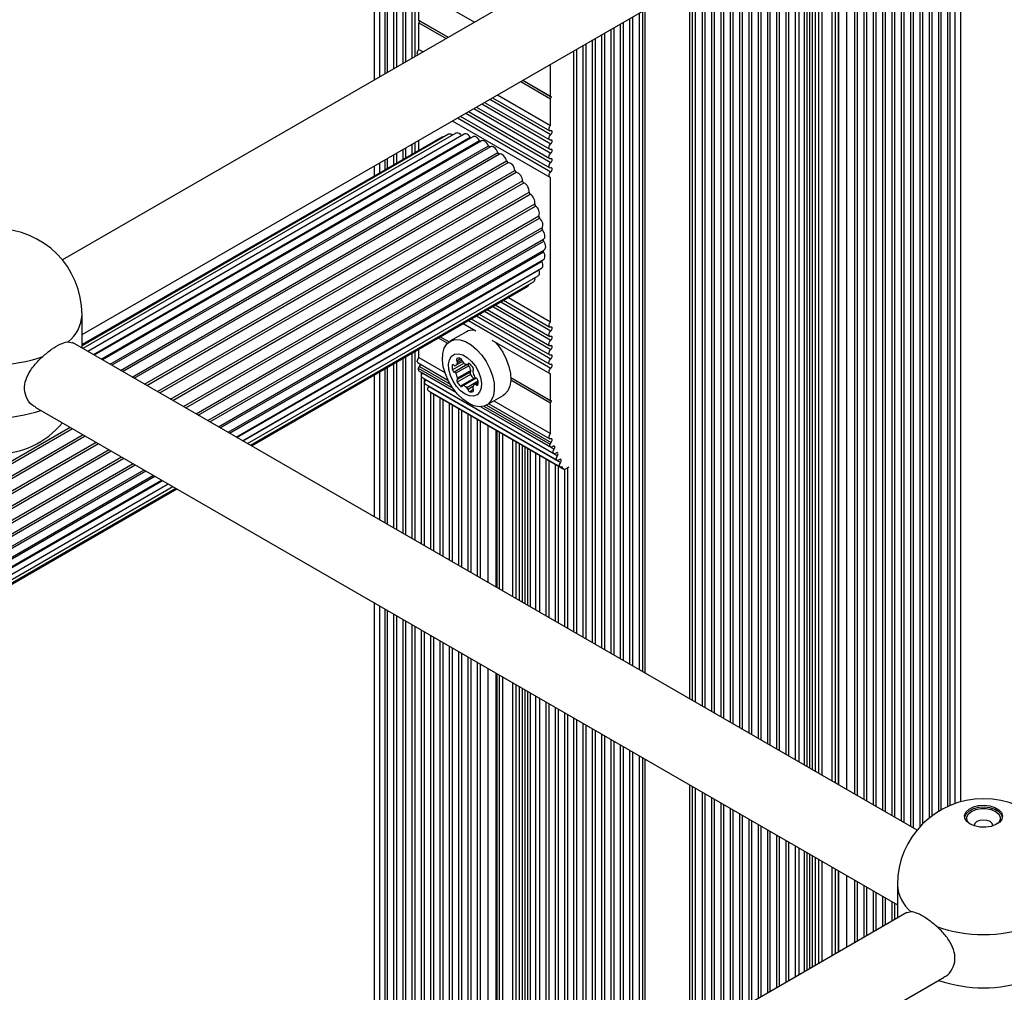
# Paper-space layout 'Sheet1(2)' of a CAD drawing. Units: millimetres. Extents: x 150 to 12450, y 150 to 8760.
# Drawn here: x 8244 to 8456, y 6335 to 6544 of the extents above; entities that cross this region are included whole.
import ezdxf

# ---------------------------------------------------------------- set-up
doc = ezdxf.new("R2010")
doc.units = ezdxf.units.MM

psp = doc.layouts.new('Sheet1(2)')

# ---------------------------------------------------------------- linework, layer by layer
at = {"color": 7, "linetype": 'Continuous', "lineweight": 25, "ltscale": 30}
for p, q in [((8320.403, 6663.566), (8320.403, 6530.889)), ((8323.192, 6661.956), (8323.192, 6532.499)), ((8325.192, 6660.801), (8325.192, 6533.653)), ((8327.192, 6659.647), (8327.192, 6534.808)), ((8329.192, 6658.492), (8329.192, 6535.962)), ((8434.864, 6596.966), (8253.465, 6492.246)), ((8257.687, 6476.209), (8442.863, 6583.109)), ((8433.681, 6371.724), (8433.681, 6577.808)), ((8435.681, 6370.57), (8435.681, 6578.962)), ((8437.681, 6370.521), (8437.681, 6579.011)), ((8429.681, 6374.033), (8429.681, 6575.499)), ((8431.681, 6372.879), (8431.681, 6576.653)), ((8439.681, 6372.402), (8439.681, 6577.131)), ((8441.681, 6373.812), (8441.681, 6575.72)), ((8425.681, 6376.343), (8425.681, 6573.19)), ((8427.681, 6375.188), (8427.681, 6574.344)), ((8443.681, 6374.87), (8443.681, 6574.662)), ((8446.469, 6375.874), (8446.469, 6573.658)), ((8423.681, 6377.497), (8423.681, 6572.035)), ((8420.06, 6569.944), (8420.06, 6379.588)), ((8410.953, 6384.845), (8410.953, 6564.687)), ((8408.953, 6385.999), (8408.953, 6563.533)), ((8404.953, 6388.309), (8404.953, 6561.224)), ((8406.953, 6387.154), (8406.953, 6562.378)), ((8400.953, 6390.618), (8400.953, 6558.914)), ((8402.953, 6389.463), (8402.953, 6560.069)), ((8396.953, 6392.927), (8396.953, 6556.605)), ((8398.953, 6391.772), (8398.953, 6557.76)), ((8392.953, 6395.236), (8392.953, 6554.296)), ((8394.953, 6394.081), (8394.953, 6555.451)), ((8388.776, 6397.648), (8388.776, 6551.885)), ((8390.953, 6396.391), (8390.953, 6553.142)), ((8329.852, 6550.36), (8341.992, 6543.352)), ((8330.05, 6543.714), (8330.05, 6550.246)), ((8378.097, 6545.72), (8378.097, 6403.812)), ((8330.05, 6543.714), (8336.335, 6540.086)), ((8330.262, 6543.591), (8330.05, 6543.714)), ((8330.05, 6543.224), (8330.262, 6543.591)), ((8330.262, 6543.591), (8336.335, 6540.086)), ((8375.92, 6544.463), (8375.92, 6405.069)), ((8330.05, 6537.477), (8330.05, 6543.224)), ((8330.05, 6543.224), (8335.91, 6539.841)), ((8371.92, 6542.154), (8371.92, 6407.378)), ((8373.92, 6543.309), (8373.92, 6406.224)), ((8367.92, 6539.845), (8367.92, 6409.687)), ((8369.92, 6540.999), (8369.92, 6408.533)), ((8330.05, 6537.477), (8330.933, 6536.967)), ((8363.92, 6537.536), (8363.92, 6411.996)), ((8365.92, 6538.69), (8365.92, 6410.842)), ((8329.852, 6536.352), (8329.859, 6536.348)), ((8357.993, 6534.114), (8358.136, 6534.032)), ((8358.334, 6527.386), (8358.334, 6534.002)), ((8352.336, 6530.848), (8358.334, 6527.386)), ((8352.336, 6530.848), (8358.546, 6527.263)), ((8351.912, 6530.603), (8358.334, 6526.896)), ((8345.861, 6527.11), (8358.136, 6520.024)), ((8346.934, 6527.73), (8358.334, 6521.149)), ((8358.546, 6527.263), (8358.334, 6527.386)), ((8358.334, 6526.896), (8358.546, 6527.263)), ((8358.334, 6521.149), (8358.334, 6526.896)), ((8342.396, 6525.11), (8358.136, 6516.024)), ((8344.128, 6526.11), (8358.136, 6518.024)), ((8338.931, 6523.11), (8358.136, 6512.023)), ((8340.664, 6524.11), (8358.136, 6514.023)), ((8337.199, 6522.11), (8358.136, 6510.023)), ((8336.385, 6519.255), (8257.687, 6473.823)), ((8334.942, 6518.665), (8257.687, 6474.066)), ((8338.003, 6519.466), (8257.88, 6473.212)), ((8339.756, 6519.292), (8258.907, 6472.619)), ((8341.601, 6518.739), (8260.309, 6471.81)), ((8339.191, 6518.966), (8339.183, 6518.976)), ((8343.492, 6517.818), (8262.052, 6470.804)), ((8345.384, 6516.555), (8264.092, 6469.626)), ((8327.192, 6516.333), (8327.192, 6514.191)), ((8329.192, 6517.488), (8329.192, 6515.345)), ((8330.05, 6515.84), (8330.05, 6517.983)), ((8323.192, 6514.024), (8323.192, 6511.881)), ((8325.192, 6515.179), (8325.192, 6513.036)), ((8320.403, 6512.414), (8320.403, 6510.272)), ((8358.334, 6478.965), (8358.334, 6509.993)), ((8286.996, 6456.404), (8356.835, 6496.721)), ((8289.037, 6455.226), (8356.984, 6494.45)), ((8290.78, 6454.219), (8356.835, 6492.352)), ((8292.182, 6453.41), (8356.392, 6490.477)), ((8293.209, 6452.817), (8355.666, 6488.872)), ((8355.831, 6490.139), (8355.827, 6490.151)), ((8293.836, 6452.455), (8354.674, 6487.576)), ((8294.047, 6452.333), (8353.442, 6486.622)), ((8346.451, 6482.586), (8358.136, 6475.84)), ((8348.183, 6483.586), (8358.136, 6477.84)), ((8349.256, 6484.205), (8358.334, 6478.965)), ((8257.687, 6473.324), (8257.687, 6480.482)), ((8342.986, 6480.586), (8358.136, 6471.84)), ((8344.718, 6481.586), (8358.136, 6473.84)), ((8339.521, 6478.585), (8342.271, 6476.998)), ((8341.254, 6479.585), (8358.136, 6469.84)), ((8334.617, 6475.754), (8336.514, 6474.659)), ((8334.617, 6475.754), (8336.514, 6474.659)), ((8340.242, 6476.823), (8336.707, 6474.782)), ((8254.717, 6474.678), (8255.605, 6474.444)), ((8437.041, 6369.785), (8255.641, 6474.504)), ((8334.193, 6475.509), (8336.166, 6474.37)), ((8345.716, 6475.009), (8358.136, 6467.839)), ((8329.192, 6472.622), (8329.192, 6432.044)), ((8330.05, 6471.284), (8330.05, 6473.118)), ((8325.192, 6470.313), (8325.192, 6434.354)), ((8327.192, 6471.468), (8327.192, 6433.199)), ((8329.852, 6470.159), (8336.287, 6466.444)), ((8330.05, 6471.284), (8335.616, 6468.071)), ((8337.417, 6469.727), (8337.194, 6469.598)), ((8339.396, 6470.424), (8337.885, 6469.551)), ((8340.776, 6469.537), (8337.948, 6467.905)), ((8340.503, 6469.785), (8340.878, 6470.002)), ((8320.403, 6467.549), (8320.403, 6437.118)), ((8323.192, 6469.159), (8323.192, 6435.508)), ((8330.037, 6468.41), (8337.978, 6463.826)), ((8330.8, 6467.952), (8330.809, 6467.965)), ((8341.106, 6468.171), (8338.278, 6466.539)), ((8341.106, 6467.656), (8338.278, 6466.024)), ((8341.188, 6468.476), (8338.359, 6466.843)), ((8358.334, 6462.062), (8358.334, 6467.809)), ((8330.73, 6466.977), (8359.014, 6450.649)), ((8331.192, 6466.71), (8331.192, 6430.89)), ((8331.423, 6465.544), (8359.707, 6449.216)), ((8331.493, 6466.518), (8331.502, 6466.532)), ((8331.493, 6466.518), (8359.777, 6450.19)), ((8341.819, 6466.769), (8338.991, 6465.136)), ((8342.275, 6466.913), (8339.459, 6465.287)), ((8342.35, 6466.887), (8339.6, 6465.3)), ((8342.741, 6466.191), (8340.361, 6464.817)), ((8342.759, 6465.943), (8342.014, 6465.513)), ((8349.774, 6467.004), (8358.334, 6462.062)), ((8349.774, 6467.004), (8358.546, 6461.94)), ((8349.774, 6466.514), (8358.334, 6461.572)), ((8332.115, 6464.111), (8360.4, 6447.783)), ((8332.185, 6465.085), (8332.195, 6465.098)), ((8332.185, 6465.085), (8360.47, 6448.757)), ((8332.841, 6463.665), (8361.126, 6447.337)), ((8333.192, 6463.463), (8333.192, 6429.735)), ((8344.606, 6461.099), (8348.142, 6463.14)), ((8335.192, 6462.308), (8335.192, 6428.581)), ((8337.192, 6461.154), (8337.192, 6427.426)), ((8345.077, 6461.37), (8358.136, 6453.831)), ((8346.15, 6461.99), (8358.334, 6454.956)), ((8358.546, 6461.94), (8358.334, 6462.062)), ((8358.334, 6461.572), (8358.546, 6461.94)), ((8358.334, 6454.956), (8358.334, 6461.572)), ((8247.642, 6460.648), (8432.819, 6353.747)), ((8339.192, 6459.999), (8339.192, 6426.272)), ((8341.192, 6458.845), (8341.192, 6425.117)), ((8343.335, 6460.733), (8358.321, 6452.082)), ((8343.192, 6457.69), (8343.192, 6423.962)), ((8346.813, 6421.872), (8346.813, 6455.599)), ((8355.92, 6450.342), (8355.92, 6416.615)), ((8357.92, 6449.188), (8357.92, 6415.46)), ((8074.864, 6333.942), (8270.995, 6447.166)), ((8359.92, 6448.033), (8359.92, 6414.306)), ((8360.978, 6447.502), (8360.813, 6447.843)), ((8362.223, 6447.732), (8361.626, 6447.387)), ((8361.92, 6447.557), (8361.92, 6413.151)), ((8076.905, 6332.764), (8273.036, 6445.988)), ((8078.648, 6331.758), (8274.778, 6444.982)), ((8080.05, 6330.949), (8276.181, 6444.172)), ((8081.077, 6330.356), (8277.208, 6443.58)), ((8081.704, 6329.994), (8277.835, 6443.218)), ((8081.915, 6329.872), (8278.045, 6443.096)), ((8320.403, 6418.643), (8320.403, 6285.966)), ((8323.192, 6417.033), (8323.192, 6287.576)), ((8325.192, 6415.879), (8325.192, 6288.731)), ((8327.192, 6414.724), (8327.192, 6289.885)), ((8329.192, 6413.57), (8329.192, 6291.04)), ((8331.192, 6412.415), (8331.192, 6292.195)), ((8333.192, 6411.261), (8333.192, 6293.349)), ((8335.192, 6410.106), (8335.192, 6294.504)), ((8337.192, 6408.951), (8337.192, 6295.658)), ((8339.192, 6407.797), (8339.192, 6296.813)), ((8341.192, 6406.642), (8341.192, 6297.967)), ((8343.192, 6405.488), (8343.192, 6299.122)), ((8346.813, 6301.213), (8346.813, 6403.397)), ((8355.92, 6398.14), (8355.92, 6306.47)), ((8357.92, 6396.985), (8357.92, 6307.624)), ((8359.92, 6395.831), (8359.92, 6308.779)), ((8361.92, 6394.676), (8361.92, 6309.933)), ((8363.92, 6393.522), (8363.92, 6311.088)), ((8365.92, 6392.367), (8365.92, 6312.243)), ((8367.92, 6391.213), (8367.92, 6313.397)), ((8369.92, 6390.058), (8369.92, 6314.552)), ((8371.92, 6388.903), (8371.92, 6315.706)), ((8373.92, 6387.749), (8373.92, 6316.861)), ((8375.92, 6386.594), (8375.92, 6318.015)), ((8378.097, 6385.337), (8378.097, 6319.272)), ((8388.776, 6325.437), (8388.776, 6379.173)), ((8390.953, 6326.694), (8390.953, 6377.916)), ((8392.953, 6327.848), (8392.953, 6376.761)), ((8394.953, 6329.003), (8394.953, 6375.607)), ((8396.953, 6330.158), (8396.953, 6374.452)), ((8398.953, 6331.312), (8398.953, 6373.298)), ((8400.953, 6332.467), (8400.953, 6372.143)), ((8402.953, 6333.621), (8402.953, 6370.988)), ((8404.953, 6334.776), (8404.953, 6369.834)), ((8406.953, 6335.93), (8406.953, 6368.679)), ((8408.953, 6337.085), (8408.953, 6367.525)), ((8410.953, 6338.24), (8410.953, 6366.37)), ((8420.06, 6361.113), (8420.06, 6343.497)), ((8423.681, 6345.587), (8423.681, 6359.022)), ((8425.681, 6346.742), (8425.681, 6357.868)), ((8432.819, 6358.021), (8432.819, 6350.862)), ((8427.681, 6347.896), (8427.681, 6356.713)), ((8429.681, 6349.051), (8429.681, 6355.559)), ((8431.681, 6350.206), (8431.681, 6354.404)), ((8434.864, 6352.043), (8253.465, 6247.323)), ((8435.789, 6352.217), (8434.9, 6351.983)), ((8257.687, 6231.286), (8442.863, 6338.186))]:
    psp.add_line(p, q, dxfattribs=at)
at = {"color": 8, "linetype": 'Continuous', "lineweight": 25, "ltscale": 30}
for p, q in [((8321.643, 6531.604), (8321.643, 6662.85)), ((8322.757, 6532.248), (8322.757, 6662.207)), ((8324.623, 6533.325), (8324.623, 6661.13)), ((8326.623, 6534.479), (8326.623, 6659.975)), ((8328.623, 6535.634), (8328.623, 6658.821)), ((8434.25, 6371.396), (8434.25, 6578.136)), ((8436.25, 6370.241), (8436.25, 6579.291)), ((8438.25, 6371.115), (8438.25, 6578.417)), ((8430.25, 6373.705), (8430.25, 6575.827)), ((8432.25, 6372.55), (8432.25, 6576.982)), ((8440.25, 6372.844), (8440.25, 6576.688)), ((8442.25, 6374.145), (8442.25, 6575.387)), ((8426.25, 6376.014), (8426.25, 6573.518)), ((8428.25, 6374.86), (8428.25, 6574.673)), ((8444.116, 6375.061), (8444.116, 6574.471)), ((8445.23, 6375.49), (8445.23, 6574.042)), ((8421.974, 6378.483), (8421.974, 6571.049)), ((8424.25, 6377.169), (8424.25, 6572.363)), ((8418.792, 6380.32), (8418.792, 6569.213)), ((8419.499, 6379.911), (8419.499, 6569.621)), ((8420.206, 6379.503), (8420.206, 6570.029)), ((8414.549, 6382.769), (8414.549, 6566.763)), ((8415.256, 6382.361), (8415.256, 6567.172)), ((8415.963, 6381.952), (8415.963, 6567.58)), ((8416.67, 6381.544), (8416.67, 6567.988)), ((8411.751, 6384.384), (8411.751, 6565.148)), ((8412.865, 6383.741), (8412.865, 6565.791)), ((8413.45, 6383.403), (8413.45, 6566.129)), ((8414.035, 6383.066), (8414.035, 6566.466)), ((8407.522, 6386.826), (8407.522, 6562.707)), ((8409.522, 6385.671), (8409.522, 6563.861)), ((8403.522, 6389.135), (8403.522, 6560.397)), ((8405.522, 6387.98), (8405.522, 6561.552)), ((8401.522, 6390.289), (8401.522, 6559.243)), ((8397.522, 6392.598), (8397.522, 6556.934)), ((8399.522, 6391.444), (8399.522, 6558.088)), ((8393.522, 6394.908), (8393.522, 6554.625)), ((8395.522, 6393.753), (8395.522, 6555.779)), ((8389.473, 6397.245), (8389.473, 6552.287)), ((8391.522, 6396.062), (8391.522, 6553.47)), ((8388.258, 6397.946), (8388.258, 6551.586)), ((8378.615, 6403.513), (8378.615, 6546.019)), ((8375.351, 6405.397), (8375.351, 6544.135)), ((8377.4, 6404.214), (8377.4, 6545.318)), ((8371.351, 6407.707), (8371.351, 6541.826)), ((8373.351, 6406.552), (8373.351, 6542.98)), ((8367.351, 6410.016), (8367.351, 6539.516)), ((8369.351, 6408.861), (8369.351, 6540.671)), ((8363.351, 6412.325), (8363.351, 6537.207)), ((8365.351, 6411.17), (8365.351, 6538.362)), ((8345.292, 6526.782), (8358.405, 6519.212)), ((8341.827, 6524.782), (8358.405, 6515.212)), ((8343.56, 6525.782), (8358.405, 6517.212)), ((8338.363, 6522.782), (8358.405, 6511.212)), ((8340.095, 6523.782), (8358.405, 6513.212)), ((8258.895, 6472.626), (8339.183, 6518.976)), ((8260.137, 6471.909), (8341.065, 6518.628)), ((8261.758, 6470.973), (8343.025, 6517.887)), ((8263.719, 6469.841), (8345.013, 6516.771)), ((8326.623, 6513.862), (8326.623, 6516.005)), ((8328.623, 6515.017), (8328.623, 6517.159)), ((8265.971, 6468.541), (8346.981, 6515.307)), ((8266.39, 6468.299), (8347.319, 6515.018)), ((8324.623, 6512.708), (8324.623, 6514.85)), ((8268.459, 6467.105), (8348.88, 6513.531)), ((8268.913, 6466.843), (8349.201, 6513.192)), ((8321.643, 6510.987), (8321.643, 6513.129)), ((8322.757, 6511.63), (8322.757, 6513.773)), ((8271.121, 6465.568), (8350.664, 6511.487)), ((8271.599, 6465.292), (8350.961, 6511.106)), ((8273.893, 6463.968), (8352.289, 6509.225)), ((8274.383, 6463.685), (8352.553, 6508.812)), ((8276.705, 6462.345), (8353.714, 6506.801)), ((8277.195, 6462.062), (8353.94, 6506.366)), ((8279.488, 6460.738), (8354.905, 6504.275)), ((8279.966, 6460.462), (8355.086, 6503.828)), ((8282.174, 6459.187), (8355.831, 6501.708)), ((8282.629, 6458.925), (8355.965, 6501.261)), ((8284.698, 6457.731), (8356.472, 6499.165)), ((8285.117, 6457.489), (8356.553, 6498.728)), ((8287.369, 6456.188), (8356.837, 6496.291)), ((8289.33, 6455.056), (8356.81, 6494.011)), ((8290.952, 6454.12), (8356.472, 6491.943)), ((8292.195, 6453.403), (8355.831, 6490.139)), ((8345.882, 6482.257), (8358.405, 6475.028)), ((8347.614, 6483.257), (8358.405, 6477.028)), ((8342.417, 6480.257), (8358.405, 6471.028)), ((8344.15, 6481.257), (8358.405, 6473.028)), ((8340.685, 6479.257), (8358.405, 6469.028)), ((8328.623, 6432.373), (8328.623, 6472.294)), ((8324.623, 6434.682), (8324.623, 6469.985)), ((8326.623, 6433.528), (8326.623, 6471.139)), ((8339.737, 6470.087), (8337.257, 6468.655)), ((8340.399, 6469.766), (8337.643, 6468.175)), ((8339.077, 6471.033), (8338.215, 6470.536)), ((8339.293, 6470.712), (8338.297, 6470.137)), ((8340.807, 6470.03), (8340.584, 6469.901)), ((8321.643, 6436.403), (8321.643, 6468.264)), ((8322.757, 6435.759), (8322.757, 6468.908)), ((8329.915, 6468.987), (8337.297, 6464.726)), ((8330.148, 6469.371), (8336.772, 6465.547)), ((8330.623, 6467.605), (8330.623, 6468.072)), ((8330.8, 6467.952), (8338.007, 6463.791)), ((8330.623, 6431.218), (8330.623, 6467.093)), ((8342.745, 6465.678), (8342.318, 6465.432)), ((8332.623, 6430.064), (8332.623, 6463.818)), ((8341.637, 6465.038), (8340.584, 6464.43)), ((8341.744, 6464.396), (8340.97, 6463.95)), ((8334.623, 6428.909), (8334.623, 6462.637)), ((8336.623, 6427.755), (8336.623, 6461.482)), ((8344.541, 6461.062), (8358.432, 6453.043)), ((8338.623, 6426.6), (8338.623, 6460.328)), ((8340.623, 6425.445), (8340.623, 6459.173)), ((8343.306, 6460.732), (8359.084, 6451.623)), ((8344.016, 6460.847), (8358.199, 6452.659)), ((8342.623, 6424.291), (8342.623, 6458.018)), ((8058.989, 6343.107), (8255.12, 6456.331)), ((8059.467, 6342.831), (8255.598, 6456.055)), ((8061.761, 6341.507), (8257.891, 6454.731)), ((8344.899, 6422.977), (8344.899, 6456.704)), ((8346.667, 6421.956), (8346.667, 6455.684)), ((8347.374, 6421.548), (8347.374, 6455.276)), ((8348.081, 6421.14), (8348.081, 6454.868)), ((8062.251, 6341.224), (8258.382, 6454.448)), ((8064.573, 6339.884), (8260.703, 6453.107)), ((8065.063, 6339.601), (8261.194, 6452.824)), ((8350.202, 6419.915), (8350.202, 6453.643)), ((8350.91, 6419.507), (8350.91, 6453.235)), ((8351.617, 6419.099), (8351.617, 6452.827)), ((8067.356, 6338.277), (8263.487, 6451.501)), ((8067.834, 6338.001), (8263.965, 6451.225)), ((8352.324, 6418.691), (8352.324, 6452.418)), ((8352.838, 6418.394), (8352.838, 6452.121)), ((8353.423, 6418.056), (8353.423, 6451.784)), ((8354.008, 6417.719), (8354.008, 6451.446)), ((8355.122, 6417.075), (8355.122, 6450.803)), ((8070.042, 6336.726), (8266.173, 6449.95)), ((8070.497, 6336.464), (8266.627, 6449.688)), ((8072.566, 6335.269), (8268.696, 6448.493)), ((8357.351, 6415.789), (8357.351, 6449.516)), ((8359.351, 6414.634), (8359.351, 6448.362)), ((8072.985, 6335.027), (8269.116, 6448.251)), ((8075.237, 6333.727), (8271.368, 6446.951)), ((8360.552, 6447.748), (8360.978, 6447.502)), ((8361.351, 6413.479), (8361.351, 6447.292)), ((8077.198, 6332.595), (8273.329, 6445.819)), ((8078.82, 6331.659), (8274.951, 6444.882)), ((8080.063, 6330.941), (8276.193, 6444.165)), ((8321.643, 6286.682), (8321.643, 6417.928)), ((8322.757, 6287.325), (8322.757, 6417.284)), ((8324.623, 6288.402), (8324.623, 6416.207)), ((8326.623, 6289.557), (8326.623, 6415.053)), ((8328.623, 6290.711), (8328.623, 6413.898)), ((8330.623, 6291.866), (8330.623, 6412.744)), ((8332.623, 6293.021), (8332.623, 6411.589)), ((8334.623, 6294.175), (8334.623, 6410.434)), ((8336.623, 6295.33), (8336.623, 6409.28)), ((8338.623, 6296.484), (8338.623, 6408.125)), ((8340.623, 6297.639), (8340.623, 6406.971)), ((8342.623, 6298.794), (8342.623, 6405.816)), ((8344.899, 6300.107), (8344.899, 6404.502)), ((8346.667, 6301.128), (8346.667, 6403.482)), ((8347.374, 6301.536), (8347.374, 6403.074)), ((8348.081, 6301.944), (8348.081, 6402.665)), ((8350.202, 6303.169), (8350.202, 6401.441)), ((8350.91, 6303.577), (8350.91, 6401.032)), ((8351.617, 6303.985), (8351.617, 6400.624)), ((8352.324, 6304.394), (8352.324, 6400.216)), ((8352.838, 6304.691), (8352.838, 6399.919)), ((8353.423, 6305.028), (8353.423, 6399.582)), ((8354.008, 6305.366), (8354.008, 6399.244)), ((8355.122, 6306.009), (8355.122, 6398.601)), ((8357.351, 6307.296), (8357.351, 6397.314)), ((8359.351, 6308.45), (8359.351, 6396.159)), ((8361.351, 6309.605), (8361.351, 6395.005)), ((8363.351, 6310.759), (8363.351, 6393.85)), ((8365.351, 6311.914), (8365.351, 6392.696)), ((8367.351, 6313.069), (8367.351, 6391.541)), ((8369.351, 6314.223), (8369.351, 6390.386)), ((8371.351, 6315.378), (8371.351, 6389.232)), ((8373.351, 6316.532), (8373.351, 6388.077)), ((8375.351, 6317.687), (8375.351, 6386.923)), ((8377.4, 6318.87), (8377.4, 6385.74)), ((8378.615, 6319.571), (8378.615, 6385.038)), ((8388.258, 6325.138), (8388.258, 6379.472)), ((8389.473, 6325.839), (8389.473, 6378.771)), ((8391.522, 6327.022), (8391.522, 6377.587)), ((8393.522, 6328.177), (8393.522, 6376.433)), ((8395.522, 6329.331), (8395.522, 6375.278)), ((8397.522, 6330.486), (8397.522, 6374.124)), ((8399.522, 6331.641), (8399.522, 6372.969)), ((8401.522, 6332.795), (8401.522, 6371.815)), ((8403.522, 6333.95), (8403.522, 6370.66)), ((8405.522, 6335.104), (8405.522, 6369.505)), ((8407.522, 6336.259), (8407.522, 6368.351)), ((8409.522, 6337.413), (8409.522, 6367.196)), ((8411.751, 6338.7), (8411.751, 6365.91)), ((8412.865, 6339.343), (8412.865, 6365.266)), ((8413.45, 6339.681), (8413.45, 6364.929)), ((8414.035, 6340.019), (8414.035, 6364.591)), ((8414.549, 6340.316), (8414.549, 6364.294)), ((8415.256, 6340.724), (8415.256, 6363.886)), ((8415.963, 6341.132), (8415.963, 6363.478)), ((8416.67, 6341.54), (8416.67, 6363.07)), ((8418.792, 6342.765), (8418.792, 6361.845)), ((8419.499, 6343.173), (8419.499, 6361.437)), ((8420.206, 6343.581), (8420.206, 6361.029)), ((8421.974, 6344.602), (8421.974, 6360.008)), ((8424.25, 6345.916), (8424.25, 6358.694)), ((8426.25, 6347.07), (8426.25, 6357.539)), ((8428.25, 6348.225), (8428.25, 6356.385)), ((8430.25, 6349.379), (8430.25, 6355.23)), ((8432.25, 6350.534), (8432.25, 6354.076))]:
    psp.add_line(p, q, dxfattribs=at)
at = {"color": 7, "linetype": 'Continuous', "lineweight": 25, "ltscale": 30, "flags": 128}
for points in [[(8329.852, 6536.352), (8329.828, 6536.368), (8329.737, 6536.484), (8329.698, 6536.654), (8329.714, 6536.86), (8329.783, 6537.082), (8329.899, 6537.295), (8330.05, 6537.477)], [(8358.405, 6520.012), (8358.245, 6519.99), (8358.112, 6520.039), (8358.021, 6520.155), (8357.982, 6520.326), (8357.998, 6520.532), (8358.068, 6520.753), (8358.184, 6520.966), (8358.334, 6521.149)], [(8339.183, 6518.976), (8338.959, 6519.209), (8338.72, 6519.386), (8338.48, 6519.496), (8338.253, 6519.531), (8338.053, 6519.491), (8338.003, 6519.466)], [(8341.065, 6518.628), (8340.858, 6518.891), (8340.628, 6519.106), (8340.387, 6519.26), (8340.15, 6519.343), (8339.931, 6519.352), (8339.756, 6519.292)], [(8343.025, 6517.887), (8342.84, 6518.173), (8342.623, 6518.421), (8342.387, 6518.615), (8342.146, 6518.745), (8341.914, 6518.802), (8341.705, 6518.783), (8341.601, 6518.739)], [(8358.405, 6518.012), (8358.237, 6517.991), (8358.1, 6518.049), (8358.011, 6518.179), (8357.981, 6518.367), (8358.011, 6518.59), (8358.1, 6518.823), (8358.237, 6519.039), (8358.405, 6519.212)], [(8358.405, 6519.212), (8358.517, 6519.327), (8358.608, 6519.471), (8358.667, 6519.626), (8358.688, 6519.775), (8358.667, 6519.901), (8358.608, 6519.988), (8358.517, 6520.026), (8358.405, 6520.012)], [(8345.013, 6516.771), (8344.855, 6517.073), (8344.657, 6517.347), (8344.432, 6517.577), (8344.192, 6517.749), (8343.953, 6517.853), (8343.727, 6517.884), (8343.53, 6517.838), (8343.492, 6517.818)], [(8345.341, 6516.53), (8345.322, 6516.524), (8345.278, 6516.523), (8345.229, 6516.536), (8345.18, 6516.563), (8345.131, 6516.602), (8345.085, 6516.651), (8345.045, 6516.709), (8345.013, 6516.771)], [(8346.981, 6515.307), (8346.853, 6515.617), (8346.679, 6515.911), (8346.47, 6516.171), (8346.238, 6516.382), (8345.997, 6516.531), (8345.761, 6516.609), (8345.544, 6516.612), (8345.384, 6516.555)], [(8358.405, 6516.012), (8358.237, 6515.991), (8358.1, 6516.049), (8358.011, 6516.179), (8357.981, 6516.367), (8358.011, 6516.59), (8358.1, 6516.823), (8358.237, 6517.039), (8358.405, 6517.212)], [(8358.405, 6517.212), (8358.517, 6517.327), (8358.608, 6517.471), (8358.667, 6517.626), (8358.688, 6517.775), (8358.667, 6517.9), (8358.608, 6517.987), (8358.517, 6518.026), (8358.405, 6518.012)], [(8358.405, 6515.212), (8358.517, 6515.327), (8358.608, 6515.471), (8358.667, 6515.626), (8358.688, 6515.775), (8358.667, 6515.9), (8358.608, 6515.987), (8358.517, 6516.026), (8358.405, 6516.012)], [(8348.88, 6513.531), (8348.786, 6513.842), (8348.641, 6514.148), (8348.453, 6514.432), (8348.235, 6514.676), (8347.998, 6514.866), (8347.757, 6514.991), (8347.526, 6515.042), (8347.319, 6515.018)], [(8358.405, 6514.012), (8358.237, 6513.99), (8358.1, 6514.049), (8358.011, 6514.179), (8357.981, 6514.367), (8358.011, 6514.59), (8358.1, 6514.823), (8358.237, 6515.039), (8358.405, 6515.212)], [(8358.405, 6513.212), (8358.517, 6513.327), (8358.608, 6513.471), (8358.667, 6513.626), (8358.688, 6513.775), (8358.667, 6513.9), (8358.608, 6513.987), (8358.517, 6514.026), (8358.405, 6514.012)], [(8358.405, 6512.012), (8358.237, 6511.99), (8358.1, 6512.048), (8358.011, 6512.179), (8357.981, 6512.367), (8358.011, 6512.59), (8358.1, 6512.823), (8358.237, 6513.039), (8358.405, 6513.212)], [(8358.405, 6511.212), (8358.517, 6511.327), (8358.608, 6511.471), (8358.667, 6511.626), (8358.688, 6511.775), (8358.667, 6511.9), (8358.608, 6511.987), (8358.517, 6512.026), (8358.405, 6512.012)], [(8358.334, 6509.993), (8358.184, 6510.002), (8358.068, 6510.081), (8357.998, 6510.222), (8357.982, 6510.41), (8358.021, 6510.625), (8358.112, 6510.846), (8358.245, 6511.048), (8358.405, 6511.212)], [(8356.472, 6499.165), (8356.596, 6499.332), (8356.667, 6499.558), (8356.679, 6499.829), (8356.633, 6500.129), (8356.531, 6500.44), (8356.379, 6500.745), (8356.187, 6501.024), (8355.965, 6501.261)], [(8356.835, 6496.721), (8356.965, 6496.831), (8357.071, 6497.02), (8357.121, 6497.264), (8357.113, 6497.547), (8357.046, 6497.854), (8356.925, 6498.165), (8356.758, 6498.462), (8356.553, 6498.728)], [(8356.837, 6496.291), (8356.799, 6496.35), (8356.769, 6496.414), (8356.749, 6496.478), (8356.74, 6496.54), (8356.741, 6496.596), (8356.754, 6496.645), (8356.777, 6496.682), (8356.792, 6496.696)], [(8356.984, 6494.45), (8357.019, 6494.473), (8357.158, 6494.622), (8357.244, 6494.832), (8357.274, 6495.091), (8357.244, 6495.385), (8357.158, 6495.695), (8357.019, 6496.003), (8356.837, 6496.291)], [(8356.835, 6492.352), (8356.925, 6492.42), (8357.046, 6492.592), (8357.113, 6492.821), (8357.121, 6493.095), (8357.071, 6493.396), (8356.965, 6493.708), (8356.81, 6494.011)], [(8356.392, 6490.477), (8356.531, 6490.599), (8356.633, 6490.793), (8356.679, 6491.04), (8356.667, 6491.326), (8356.596, 6491.633), (8356.472, 6491.943)], [(8355.666, 6488.872), (8355.713, 6488.903), (8355.848, 6489.056), (8355.93, 6489.271), (8355.956, 6489.533), (8355.922, 6489.829), (8355.831, 6490.139)], [(8358.405, 6477.828), (8358.245, 6477.806), (8358.112, 6477.856), (8358.021, 6477.972), (8357.982, 6478.142), (8357.998, 6478.348), (8358.068, 6478.57), (8358.184, 6478.783), (8358.334, 6478.965)], [(8358.405, 6475.828), (8358.237, 6475.807), (8358.1, 6475.865), (8358.011, 6475.995), (8357.981, 6476.183), (8358.011, 6476.407), (8358.1, 6476.64), (8358.237, 6476.855), (8358.405, 6477.028)], [(8358.405, 6477.028), (8358.517, 6477.144), (8358.608, 6477.287), (8358.667, 6477.443), (8358.688, 6477.591), (8358.667, 6477.717), (8358.608, 6477.804), (8358.517, 6477.842), (8358.405, 6477.828)], [(8358.405, 6475.028), (8358.517, 6475.143), (8358.608, 6475.287), (8358.667, 6475.442), (8358.688, 6475.591), (8358.667, 6475.717), (8358.608, 6475.804), (8358.517, 6475.842), (8358.405, 6475.828)], [(8340.657, 6461.49), (8339.456, 6462.334), (8338.311, 6463.44), (8337.276, 6464.757), (8336.399, 6466.222), (8335.721, 6467.768), (8335.274, 6469.322), (8335.079, 6470.811), (8335.144, 6472.166), (8335.467, 6473.324), (8336.033, 6474.23), (8336.815, 6474.841), (8337.777, 6475.13), (8338.873, 6475.083), (8340.053, 6474.702), (8341.261, 6474.005), (8342.44, 6473.024), (8343.537, 6471.805), (8344.498, 6470.406), (8345.28, 6468.891), (8345.846, 6467.332), (8346.169, 6465.802), (8346.235, 6464.371), (8346.039, 6463.107), (8345.592, 6462.07), (8344.914, 6461.307), (8344.037, 6460.854), (8343.002, 6460.732), (8341.857, 6460.947), (8340.657, 6461.49)], [(8346.436, 6474.594), (8347.072, 6473.846), (8348.034, 6472.447), (8348.816, 6470.932), (8349.381, 6469.373), (8349.705, 6467.843), (8349.77, 6466.412), (8349.575, 6465.148), (8349.128, 6464.111), (8348.45, 6463.348), (8348.142, 6463.14)], [(8358.405, 6473.828), (8358.237, 6473.807), (8358.1, 6473.865), (8358.011, 6473.995), (8357.981, 6474.183), (8358.011, 6474.406), (8358.1, 6474.639), (8358.237, 6474.855), (8358.405, 6475.028)], [(8358.405, 6473.028), (8358.517, 6473.143), (8358.608, 6473.287), (8358.667, 6473.442), (8358.688, 6473.591), (8358.667, 6473.716), (8358.608, 6473.803), (8358.517, 6473.842), (8358.405, 6473.828)], [(8339.949, 6463.45), (8338.996, 6464.152), (8338.112, 6465.104), (8337.366, 6466.237), (8336.81, 6467.466), (8336.488, 6468.7), (8336.422, 6469.847), (8336.618, 6470.823), (8337.061, 6471.554), (8337.718, 6471.987), (8338.541, 6472.09), (8339.468, 6471.855), (8340.431, 6471.299), (8341.358, 6470.464), (8342.181, 6469.411), (8342.838, 6468.219), (8343.281, 6466.976), (8343.477, 6465.775), (8343.411, 6464.703), (8343.089, 6463.842), (8342.533, 6463.254), (8341.786, 6462.983), (8340.903, 6463.05), (8339.949, 6463.45)], [(8358.405, 6471.828), (8358.237, 6471.807), (8358.1, 6471.865), (8358.011, 6471.995), (8357.981, 6472.183), (8358.011, 6472.406), (8358.1, 6472.639), (8358.237, 6472.855), (8358.405, 6473.028)], [(8358.405, 6471.028), (8358.517, 6471.143), (8358.608, 6471.287), (8358.667, 6471.442), (8358.688, 6471.591), (8358.667, 6471.716), (8358.608, 6471.803), (8358.517, 6471.842), (8358.405, 6471.828)], [(8329.852, 6470.159), (8329.828, 6470.175), (8329.737, 6470.291), (8329.698, 6470.461), (8329.714, 6470.668), (8329.783, 6470.889), (8329.899, 6471.102), (8330.05, 6471.284)], [(8337.581, 6469.633), (8337.52, 6469.68), (8337.458, 6469.713), (8337.398, 6469.732), (8337.341, 6469.735), (8337.291, 6469.722), (8337.249, 6469.694), (8337.216, 6469.652), (8337.194, 6469.598)], [(8338.215, 6471.051), (8338.176, 6471.018), (8338.147, 6470.972), (8338.129, 6470.914), (8338.123, 6470.847), (8338.129, 6470.772), (8338.147, 6470.694), (8338.176, 6470.614), (8338.215, 6470.536)], [(8340.97, 6469.936), (8340.909, 6469.983), (8340.848, 6470.016), (8340.787, 6470.035), (8340.731, 6470.038), (8340.681, 6470.025), (8340.639, 6469.997), (8340.606, 6469.956), (8340.584, 6469.901)], [(8358.405, 6469.828), (8358.237, 6469.807), (8358.1, 6469.865), (8358.011, 6469.995), (8357.981, 6470.183), (8358.011, 6470.406), (8358.1, 6470.639), (8358.237, 6470.855), (8358.405, 6471.028)], [(8358.405, 6469.028), (8358.517, 6469.143), (8358.608, 6469.287), (8358.667, 6469.442), (8358.688, 6469.591), (8358.667, 6469.716), (8358.608, 6469.803), (8358.517, 6469.842), (8358.405, 6469.828)], [(8330.73, 6466.977), (8330.718, 6466.984), (8330.619, 6467.101), (8330.576, 6467.279), (8330.594, 6467.497), (8330.672, 6467.73), (8330.8, 6467.952)], [(8341.106, 6468.171), (8341.067, 6468.139), (8341.038, 6468.093), (8341.02, 6468.035), (8341.014, 6467.967), (8341.02, 6467.893), (8341.038, 6467.814), (8341.067, 6467.734), (8341.106, 6467.656)], [(8341.684, 6468.534), (8341.723, 6468.566), (8341.752, 6468.612), (8341.77, 6468.67), (8341.776, 6468.738), (8341.77, 6468.812), (8341.752, 6468.891), (8341.723, 6468.971), (8341.684, 6469.049)], [(8358.334, 6467.809), (8358.184, 6467.818), (8358.068, 6467.897), (8357.998, 6468.038), (8357.982, 6468.226), (8358.021, 6468.442), (8358.112, 6468.662), (8358.245, 6468.865), (8358.405, 6469.028)], [(8331.423, 6465.544), (8331.411, 6465.551), (8331.312, 6465.668), (8331.269, 6465.846), (8331.287, 6466.064), (8331.365, 6466.297), (8331.493, 6466.518)], [(8338.278, 6466.539), (8338.238, 6466.506), (8338.209, 6466.46), (8338.191, 6466.402), (8338.185, 6466.334), (8338.191, 6466.26), (8338.209, 6466.181), (8338.238, 6466.101), (8338.278, 6466.024)], [(8341.819, 6466.769), (8341.88, 6466.722), (8341.912, 6466.703)], [(8342.318, 6465.432), (8342.379, 6465.385), (8342.441, 6465.352), (8342.501, 6465.333), (8342.558, 6465.33), (8342.608, 6465.343), (8342.65, 6465.37), (8342.683, 6465.412), (8342.705, 6465.466)], [(8332.115, 6464.111), (8332.074, 6464.141), (8331.991, 6464.266), (8331.96, 6464.444), (8331.985, 6464.654), (8332.063, 6464.876), (8332.185, 6465.085)], [(8332.841, 6463.665), (8332.801, 6463.693), (8332.746, 6463.747)], [(8338.991, 6465.136), (8339.052, 6465.09), (8339.114, 6465.056), (8339.174, 6465.038), (8339.23, 6465.035), (8339.28, 6465.047), (8339.323, 6465.075), (8339.355, 6465.117), (8339.377, 6465.171)], [(8341.684, 6464.014), (8341.723, 6464.046), (8341.752, 6464.092), (8341.77, 6464.15), (8341.776, 6464.218), (8341.77, 6464.292), (8341.752, 6464.371), (8341.723, 6464.451), (8341.684, 6464.529)], [(8358.405, 6453.819), (8358.245, 6453.797), (8358.112, 6453.847), (8358.021, 6453.963), (8357.982, 6454.133), (8357.998, 6454.339), (8358.068, 6454.561), (8358.184, 6454.774), (8358.334, 6454.956)], [(8358.807, 6452.197), (8358.666, 6452.103), (8358.527, 6452.054), (8358.4, 6452.053), (8358.295, 6452.1), (8358.217, 6452.192), (8358.174, 6452.322), (8358.168, 6452.482), (8358.199, 6452.659)], [(8358.432, 6453.043), (8358.538, 6453.162), (8358.621, 6453.305), (8358.673, 6453.456), (8358.688, 6453.599), (8358.664, 6453.717), (8358.604, 6453.799), (8358.514, 6453.834), (8358.405, 6453.819)], [(8359.084, 6451.623), (8359.169, 6451.771), (8359.221, 6451.926), (8359.233, 6452.072), (8359.205, 6452.19), (8359.138, 6452.268), (8359.042, 6452.296), (8358.927, 6452.272), (8358.807, 6452.197)], [(8359.5, 6450.764), (8359.319, 6450.651), (8359.147, 6450.614), (8359.002, 6450.656), (8358.903, 6450.773), (8358.86, 6450.951), (8358.878, 6451.169), (8358.956, 6451.402), (8359.084, 6451.623)], [(8359.777, 6450.19), (8359.862, 6450.338), (8359.914, 6450.493), (8359.926, 6450.639), (8359.897, 6450.757), (8359.831, 6450.835), (8359.735, 6450.863), (8359.62, 6450.838), (8359.5, 6450.764)], [(8360.192, 6449.33), (8360.012, 6449.218), (8359.84, 6449.181), (8359.695, 6449.223), (8359.596, 6449.34), (8359.553, 6449.518), (8359.571, 6449.736), (8359.649, 6449.969), (8359.777, 6450.19)], [(8360.47, 6448.757), (8360.555, 6448.905), (8360.607, 6449.06), (8360.619, 6449.205), (8360.59, 6449.324), (8360.524, 6449.402), (8360.428, 6449.43), (8360.313, 6449.405), (8360.192, 6449.33)], [(8360.813, 6447.843), (8360.642, 6447.763), (8360.485, 6447.752), (8360.358, 6447.813), (8360.275, 6447.938), (8360.244, 6448.116), (8360.269, 6448.326), (8360.347, 6448.548), (8360.47, 6448.757)], [(8455.401, 6372.531), (8455.189, 6373.092), (8454.618, 6373.716), (8453.753, 6374.215), (8452.673, 6374.544), (8451.472, 6374.675), (8450.258, 6374.596), (8449.137, 6374.314), (8448.211, 6373.854), (8447.561, 6373.257), (8447.244, 6372.575), (8447.236, 6372.531)], [(8448.42, 6371.077), (8447.694, 6371.645), (8447.29, 6372.311), (8447.244, 6373.016), (8447.561, 6373.697), (8448.211, 6374.295), (8449.137, 6374.755), (8450.258, 6375.037), (8451.472, 6375.116), (8452.673, 6374.985), (8453.753, 6374.655), (8454.618, 6374.157), (8455.189, 6373.533), (8455.416, 6372.839), (8455.279, 6372.138), (8454.79, 6371.492), (8453.993, 6370.957), (8452.958, 6370.582), (8451.778, 6370.399), (8450.556, 6370.425), (8449.403, 6370.658), (8448.42, 6371.077)], [(8448.284, 6371.16), (8448.084, 6371.359), (8447.733, 6371.982), (8447.733, 6372.638), (8448.084, 6373.262), (8448.751, 6373.792), (8449.67, 6374.178), (8450.751, 6374.38), (8451.887, 6374.38), (8452.967, 6374.178), (8453.886, 6373.792), (8454.554, 6373.262), (8454.905, 6372.638), (8454.905, 6371.982), (8454.554, 6371.359), (8454.354, 6371.16)], [(8453.312, 6370.683), (8453.319, 6370.778), (8453.166, 6371.22), (8452.733, 6371.595), (8452.084, 6371.845), (8451.319, 6371.933), (8450.553, 6371.845), (8449.905, 6371.595), (8449.471, 6371.22), (8449.319, 6370.778), (8449.326, 6370.683)]]:
    psp.add_lwpolyline(points, dxfattribs=at)
at = {"color": 7, "linetype": 'Continuous', "lineweight": 25, "ltscale": 900}
for centre, radius, start, end in [((8358.274, 6534.267), 0.272, 208.35114, 282.89539), ((8335.216, 6518.116), 0.613, 70.93298, 116.52095), ((8336.679, 6518.481), 0.828, 43.33947, 110.83407), ((8341.435, 6518.87), 0.441, 213.11986, 236.41002), ((8343.361, 6518.038), 0.368, 204.2022, 254.11585), ((8347.328, 6515.371), 0.353, 190.39326, 268.57906), ((8349.279, 6513.587), 0.403, 188.00841, 258.8923), ((8348.826, 6511.39), 1.84, 3.00991, 78.24166), ((8351.104, 6511.524), 0.441, 184.75145, 251.02952), ((8350.318, 6509.243), 1.97, 359.47283, 70.9775), ((8352.751, 6509.23), 0.463, 180.57248, 244.63202), ((8351.706, 6506.982), 2.016, 354.85291, 65.14649), ((8354.175, 6506.764), 0.463, 175.37314, 239.42678), ((8352.97, 6504.65), 1.971, 349.02393, 60.52592), ((8355.338, 6504.19), 0.441, 168.96583, 235.24966), ((8354.083, 6502.284), 1.84, 341.76247, 56.9875), ((8356.213, 6501.578), 0.403, 161.10913, 231.99338), ((8356.781, 6498.996), 0.353, 151.41737, 229.6168), ((8239.187, 6480.482), 18.5, 0, 180), ((8357.109, 6494.226), 0.368, 165.87194, 215.79202), ((8356.865, 6492.143), 0.441, 183.54474, 206.89596), ((8354.115, 6488.23), 0.86, 310.58868, 15.25247), ((8353.021, 6487.189), 0.706, 306.60827, 345.97762), ((8341.672, 6474.281), 2.917, 84.55033, 119.33911), ((8239.187, 6499.842), 30.056, 250.45976, 289.54038), ((8329.604, 6469.963), 0.804, 312.60007, 351.43509), ((8340.41, 6469.337), 3.226, 175.36318, 192.20957), ((8337.791, 6469.811), 0.276, 220.14762, 289.8614), ((8337.391, 6470.336), 0.927, 302.18098, 347.61483), ((8338.648, 6470.231), 0.927, 72.39399, 117.82626), ((8337.745, 6470.232), 0.56, 350.26171, 32.87167), ((8338.683, 6470.522), 0.642, 10.08111, 67.50712), ((8340.03, 6470.79), 0.733, 192.27844, 227.72468), ((8340.974, 6471.784), 2.103, 226.93517, 253.07021), ((8340.417, 6469.934), 0.171, 251.08522, 348.91616), ((8340.235, 6469.244), 0.616, 28.47768, 62.97312), ((8337.676, 6467.724), 3.592, 12.08687, 30.32255), ((8338.564, 6467.271), 3.591, 29.67457, 47.91409), ((8330.36, 6468.78), 0.491, 155.04209, 228.82041), ((8330.714, 6468.765), 0.829, 133.02634, 164.4624), ((8337.888, 6468.767), 0.642, 190.08002, 247.50493), ((8337.449, 6467.649), 0.56, 27.1342, 69.74106), ((8334.847, 6466.091), 3.592, 12.08687, 30.32255), ((8340.928, 6468.382), 0.276, 310.15421, 19.85607), ((8344.226, 6469.434), 3.59, 209.67355, 227.91512), ((8341.862, 6468.323), 0.276, 130.15813, 199.85444), ((8345.115, 6468.981), 3.592, 192.08841, 210.32101), ((8338.1, 6466.75), 0.276, 310.15421, 19.85607), ((8341.397, 6467.801), 3.59, 209.67355, 227.91512), ((8339.545, 6465.138), 0.171, 71.06787, 168.94288), ((8338.792, 6463.186), 2.263, 46.0992, 69.07752), ((8342.508, 6464.729), 0.927, 122.19003, 167.61354), ((8342.512, 6467.423), 0.56, 207.13066, 249.74185), ((8342.107, 6465.254), 0.276, 40.14762, 109.8614), ((8342.073, 6466.305), 0.642, 10.08275, 67.5083), ((8340.656, 6465.942), 2.103, 346.9302, 13.0698), ((8339.869, 6464.275), 0.732, 12.27499, 47.72814), ((8341.216, 6464.543), 0.642, 190.08455, 247.50367), ((8341.251, 6464.833), 0.927, 252.39499, 297.82913), ((8342.154, 6464.833), 0.56, 170.25763, 212.86688), ((8239.187, 6469.05), 18.5, 219.48623, 320.51377), ((8358.998, 6452.437), 0.829, 133.02634, 164.4624), ((8361.349, 6447.712), 0.427, 209.36505, 310.36876), ((8451.319, 6358.021), 18.5, 0, 180), ((8451.319, 6377.381), 30.056, 250.45976, 289.54038)]:
    psp.add_arc(centre, radius, start, end, dxfattribs=at)
at = {"color": 8, "linetype": 'Continuous', "lineweight": 25, "ltscale": 900}
for centre, radius, start, end in [((8249.79, 6480.861), 7.906, 308.55121, 357.24867), ((8239.187, 6488.55), 30.194, 251.31973, 288.68019), ((8440.715, 6358.4), 7.906, 182.74985, 231.44981), ((8451.319, 6366.088), 30.194, 251.31973, 288.68019)]:
    psp.add_arc(centre, radius, start, end, dxfattribs=at)
at = {"color": 7, "linetype": 'Continuous', "lineweight": 25, "ltscale": 30}
for points, knots in [([(8249.24, 6471.516), (8249.881, 6472.059), (8251.165, 6473.143), (8253.018, 6474.23), (8254.15, 6474.618), (8254.638, 6474.67), (8254.717, 6474.678)], [0, 0, 0, 0, 0.3147691, 0.6298441, 0.9404942, 1, 1, 1, 1]), ([(8247.669, 6460.713), (8247.549, 6460.757), (8246.777, 6461.038), (8245.795, 6462.35), (8245.172, 6464.359), (8245.524, 6466.562), (8246.612, 6468.674), (8247.973, 6470.331), (8248.93, 6471.226), (8249.24, 6471.516)], [0, 0, 0, 0, 0.0343758, 0.221375, 0.4055026, 0.572868, 0.7369408, 0.9146804, 1, 1, 1, 1]), ([(8441.266, 6349.055), (8440.624, 6349.597), (8439.341, 6350.682), (8437.488, 6351.769), (8436.356, 6352.157), (8435.867, 6352.209), (8435.789, 6352.217)], [0, 0, 0, 0, 0.314764, 0.6298453, 0.9404982, 1, 1, 1, 1]), ([(8442.837, 6338.252), (8442.957, 6338.296), (8443.728, 6338.577), (8444.71, 6339.889), (8445.334, 6341.898), (8444.982, 6344.101), (8443.894, 6346.213), (8442.532, 6347.87), (8441.576, 6348.765), (8441.266, 6349.055)], [0, 0, 0, 0, 0.0343816, 0.2213763, 0.4055038, 0.5728687, 0.7369394, 0.9146822, 1, 1, 1, 1])]:
    psp.add_open_spline(points, degree=3, knots=knots, dxfattribs=at)

doc.saveas('drawing.dxf')
